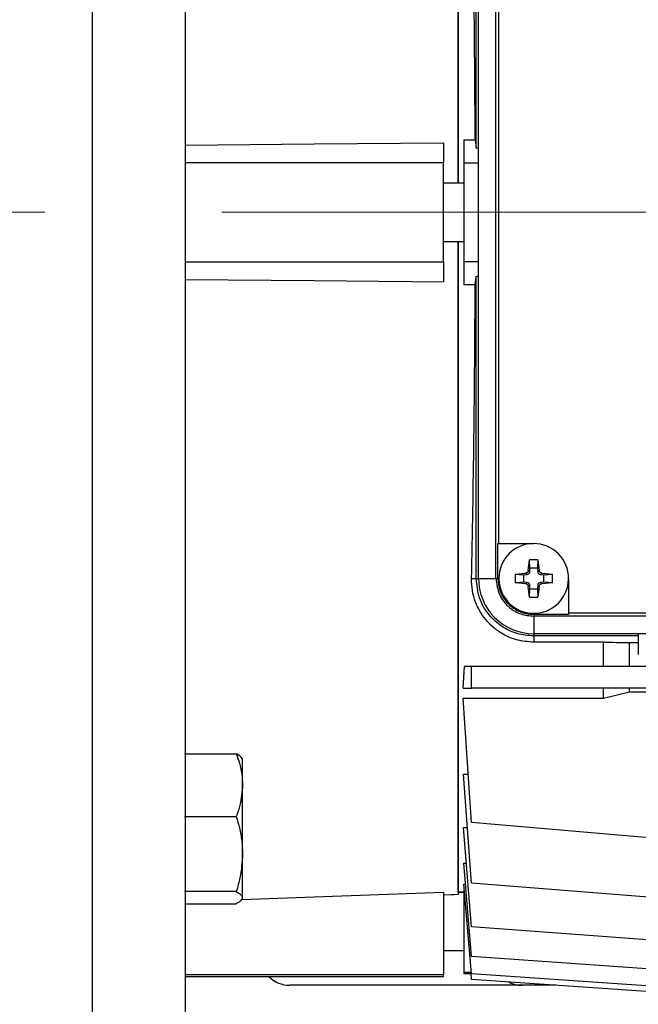
# Model space of a CAD drawing. Units: millimetres. Extents: x -4 to 213, y 0 to 297.
# Drawn here: x 61 to 70, y 66 to 80 of the extents above; entities that cross this region are included whole.
import ezdxf

# ---------------------------------------------------------------- set-up
doc = ezdxf.new("R2010")
doc.units = ezdxf.units.MM
doc.linetypes.add('CENTERX2', pattern=[20.32, 12.7, -2.54, 2.54, -2.54])
doc.layers.add('FORMAT', color=7, linetype='Continuous')

msp = doc.modelspace()

# ---------------------------------------------------------------- linework, layer by layer
at = {"color": 7, "linetype": 'Continuous', "lineweight": 25}
for p, q in [((67.09857, 77.90204), (67.09857, 87.23537)), ((67.35717, 78.40732), (67.35717, 82.73537)), ((67.39024, 72.23537), (67.39024, 82.73537)), ((67.6412, 72.23537), (67.6412, 82.73537)), ((67.68191, 72.73537), (67.68191, 82.23537)), ((67.18191, 78.52704), (67.34213, 78.52704)), ((67.18191, 78.52704), (67.18191, 78.19371)), ((67.34213, 78.52704), (67.35717, 78.40732)), ((66.89024, 78.48125), (66.89024, 78.1937)), ((67.39024, 78.39813), (67.35717, 78.40732)), ((66.89024, 78.1937), (63.18191, 78.1937)), ((66.89024, 76.77704), (66.89024, 78.1937)), ((67.18191, 78.19371), (67.39024, 78.19371)), ((67.18191, 78.19371), (67.18191, 76.77704)), ((67.18191, 77.90204), (66.89024, 77.90204)), ((66.89024, 77.0687), (67.18191, 77.0687)), ((67.09857, 67.73537), (67.09857, 77.06528)), ((63.18191, 76.77704), (66.89024, 76.77704)), ((66.89024, 76.77704), (66.89024, 76.48949)), ((67.39024, 76.77704), (67.18191, 76.77704)), ((67.18191, 76.77704), (67.18191, 76.4437)), ((67.34213, 76.4437), (67.35717, 76.56343)), ((67.35717, 76.56343), (67.39024, 76.57262)), ((67.35717, 72.23537), (67.35717, 76.56343)), ((67.34213, 76.4437), (67.18191, 76.4437)), ((67.66736, 72.73537), (67.68191, 72.73537)), ((67.66736, 72.23537), (67.66736, 72.73537)), ((67.68191, 72.73537), (68.18191, 72.73537)), ((68.10484, 72.35017), (68.12096, 72.5031)), ((68.24286, 72.5031), (68.12096, 72.5031)), ((68.12874, 72.3827), (68.12096, 72.5031)), ((68.24286, 72.5031), (68.23508, 72.3827)), ((68.24286, 72.5031), (68.25898, 72.35017)), ((67.91418, 72.29632), (68.06711, 72.31244)), ((67.91418, 72.29632), (67.91418, 72.17442)), ((67.91418, 72.29632), (68.03458, 72.28854)), ((68.03458, 72.28854), (68.08647, 72.29308)), ((68.03458, 72.28854), (68.03458, 72.1822)), ((68.08647, 72.29308), (68.06711, 72.31244)), ((68.10484, 72.35017), (68.1242, 72.33081)), ((68.1242, 72.33081), (68.12874, 72.3827)), ((68.23508, 72.3827), (68.12874, 72.3827)), ((68.23508, 72.3827), (68.23962, 72.33081)), ((68.23962, 72.33081), (68.25898, 72.35017)), ((68.29671, 72.31244), (68.27735, 72.29308)), ((68.27735, 72.29308), (68.32924, 72.28854)), ((68.29671, 72.31244), (68.44964, 72.29632)), ((68.32924, 72.28854), (68.44964, 72.29632)), ((68.32924, 72.1822), (68.32924, 72.28854)), ((67.2905, 72.23537), (67.35717, 72.23537)), ((67.39024, 72.23537), (67.6412, 72.23537)), ((67.6412, 72.23537), (67.66736, 72.23537)), ((68.03458, 72.1822), (67.91418, 72.17442)), ((68.06711, 72.1583), (67.91418, 72.17442)), ((68.08647, 72.17766), (68.03458, 72.1822)), ((68.06711, 72.1583), (68.08647, 72.17766)), ((68.32924, 72.1822), (68.27735, 72.17766)), ((68.27735, 72.17766), (68.29671, 72.1583)), ((68.44964, 72.17442), (68.29671, 72.1583)), ((68.44964, 72.17442), (68.32924, 72.1822)), ((68.68191, 72.23537), (68.68191, 71.73537)), ((68.1242, 72.13993), (68.10484, 72.12057)), ((68.12096, 71.96764), (68.10484, 72.12057)), ((68.12096, 71.96764), (68.12874, 72.08804)), ((68.12874, 72.08804), (68.1242, 72.13993)), ((68.12874, 72.08804), (68.23508, 72.08804)), ((68.23962, 72.13993), (68.23508, 72.08804)), ((68.23508, 72.08804), (68.24286, 71.96764)), ((68.25898, 72.12057), (68.23962, 72.13993)), ((68.25898, 72.12057), (68.24286, 71.96764)), ((68.12096, 71.96764), (68.24286, 71.96764)), ((68.68191, 71.73537), (68.68191, 71.72082)), ((79.01524, 71.73537), (68.68191, 71.73537)), ((68.18191, 71.72082), (68.18191, 71.69466)), ((68.68191, 71.72082), (68.18191, 71.72082)), ((79.51524, 71.69467), (68.18191, 71.69466)), ((68.18191, 71.69466), (68.18191, 71.44371)), ((79.51524, 71.44371), (68.18191, 71.44371)), ((69.68191, 71.44371), (69.68191, 71.15204)), ((69.68191, 71.41064), (68.18191, 71.41064)), ((68.18191, 71.41064), (68.18191, 71.32085)), ((69.18191, 71.32085), (68.18191, 71.32085)), ((69.18191, 70.97446), (69.18191, 71.32085)), ((69.55427, 71.31789), (69.68191, 71.31789)), ((69.68191, 71.15204), (69.6863, 71.15204)), ((67.17193, 70.66296), (67.19146, 70.97446)), ((67.29127, 70.97446), (67.19146, 70.97446)), ((67.29127, 70.66296), (67.29127, 70.97446)), ((70.01524, 70.97446), (67.29127, 70.97446)), ((67.17193, 70.66296), (67.29127, 70.66296)), ((70.01524, 70.66296), (67.29127, 70.66296)), ((69.18191, 70.51994), (69.55427, 70.6093)), ((69.55427, 70.6093), (70.01524, 70.60915)), ((67.17193, 70.51994), (69.18191, 70.51994)), ((67.29127, 68.73577), (67.17193, 70.51994)), ((63.17357, 69.72236), (63.91759, 69.72236)), ((64.00744, 69.64453), (63.9931, 69.66934)), ((67.17412, 69.4273), (67.24501, 69.4273)), ((67.29127, 67.86479), (67.17412, 69.4273)), ((63.17357, 68.82119), (63.91759, 68.82119)), ((67.17612, 68.66538), (67.23125, 68.66538)), ((67.29127, 67.23842), (67.17612, 68.66538)), ((70.06047, 68.49822), (67.29127, 68.73577)), ((67.17805, 68.15282), (67.21748, 68.15282)), ((67.29127, 66.8135), (67.17805, 68.15282)), ((67.17993, 67.84975), (67.20367, 67.84975)), ((67.29127, 66.56648), (67.17993, 67.84975)), ((67.18191, 67.79118), (67.18502, 67.79118)), ((67.18191, 67.79118), (67.18191, 66.59171)), ((70.93191, 67.57991), (67.29127, 67.86479)), ((63.91759, 67.74537), (63.17357, 67.74537)), ((63.9931, 67.62373), (64.00744, 67.64855)), ((66.89024, 67.73717), (66.89024, 66.54995)), ((67.18191, 67.73537), (67.09857, 67.73537)), ((67.09857, 67.73537), (67.18191, 67.73537)), ((67.1818, 67.73662), (67.18191, 67.73662)), ((67.18191, 67.73537), (67.1818, 67.73662)), ((63.17357, 67.57072), (63.91759, 67.57072)), ((70.93191, 66.9705), (67.29127, 67.23842)), ((66.89024, 66.90204), (67.18191, 66.90204)), ((70.93191, 66.55599), (67.29127, 66.8135)), ((66.89024, 66.54995), (63.18191, 66.54995)), ((63.18191, 66.52704), (66.89024, 66.52704)), ((66.89024, 66.52704), (66.89024, 66.54995)), ((67.18191, 66.59171), (67.28908, 66.59171)), ((67.18191, 66.59171), (67.18191, 66.5687)), ((67.18191, 66.5687), (67.28388, 66.5687)), ((67.28388, 66.56982), (67.29098, 66.56982)), ((67.29127, 66.48537), (67.28388, 66.56982)), ((70.93191, 66.31466), (67.29127, 66.56648)), ((68.01524, 66.40204), (64.68191, 66.40204)), ((70.93191, 66.23537), (67.29127, 66.48537)), ((68.5048, 66.40204), (68.01524, 66.40204))]:
    msp.add_line(p, q, dxfattribs=at)
at = {"color": 8, "linetype": 'Continuous', "lineweight": 25}
for p, q in [((67.35717, 72.23537), (67.39024, 72.23537)), ((68.18191, 71.44371), (68.18191, 71.41064))]:
    msp.add_line(p, q, dxfattribs=at)
at = {"color": 7, "linetype": 'Continuous', "lineweight": 25, "flags": 128}
for points in [[(63.18191, 78.44895), (65.03608, 78.4651), (66.89024, 78.48125)], [(63.18191, 76.52179), (65.03608, 76.50565), (66.89024, 76.48949)], [(63.99855, 67.63316), (65.03608, 67.67046), (66.89024, 67.73717)], [(67.09857, 67.70151), (67.04649, 67.69969), (66.99441, 67.69786), (66.89024, 67.69421)]]:
    msp.add_lwpolyline(points, dxfattribs=at)
at = {"color": 7, "linetype": 'Continuous', "lineweight": 25}
for centre, radius, start, end in [((68.18191, 72.23537), 0.5, 89.108239, 179.999972), ((68.18191, 72.23537), 0.5, 0.000004, 90.000005), ((68.18191, 72.23537), 0.79167, 180.000025, 270.000027), ((68.18191, 72.23537), 0.5, 179.999972, 0.000004), ((64.68191, 66.81871), 0.41667, 224.427124, 269.999999), ((68.01524, 66.81871), 0.41667, 242.585636, 269.999999)]:
    msp.add_arc(centre, radius, start, end, dxfattribs=at)
for start_param, end_param in [(4.81943089, 5.28099915), (4.14377882, 4.60534708)]:
    msp.add_ellipse((67.0036, 77.48537), major_axis=(0, 9.75), ratio=0.03492077, start_param=start_param, end_param=end_param, dxfattribs=at)
at = {"color": 7, "linetype": 'Continuous', "lineweight": 25, "extrusion": (-1.79999e-08, 1.79999e-08, 1)}
msp.add_ellipse((68.08255, 72.33473), major_axis=(-0.02965, 0.02965, 0), ratio=0.99354134, start_param=2.44664972, end_param=3.83653558, dxfattribs=at)
at = {"color": 7, "linetype": 'Continuous', "lineweight": 25, "extrusion": (1.79999e-08, 1.79999e-08, 1)}
msp.add_ellipse((68.28126, 72.33473), major_axis=(0.02965, 0.02965, 0), ratio=0.99354134, start_param=2.44664971, end_param=3.8365356, dxfattribs=at)
at = {"color": 7, "linetype": 'Continuous', "lineweight": 25, "extrusion": (1.80004e-08, 1.80003e-08, 1)}
msp.add_ellipse((68.08255, 72.13602), major_axis=(-0.02965, -0.02965, 0), ratio=0.99354134, start_param=2.44664972, end_param=3.83653558, dxfattribs=at)
at = {"color": 7, "linetype": 'Continuous', "lineweight": 25, "extrusion": (-1.80003e-08, 1.80004e-08, 1)}
msp.add_ellipse((68.28126, 72.13602), major_axis=(0.02965, -0.02965, 0), ratio=0.99354134, start_param=2.44664973, end_param=3.83653559, dxfattribs=at)
at = {"color": 7, "linetype": 'Continuous', "lineweight": 25}
for points, knots in [([(61.84857, 92.0687), (61.84857, 92.06576), (61.84857, 92.05985), (61.84857, 92.01204), (61.84857, 91.93556), (61.84857, 91.79884), (61.84857, 91.56709), (61.84857, 91.19496), (61.84857, 90.72108), (61.84857, 90.15292), (61.84857, 89.49672), (61.84857, 88.75972), (61.84857, 87.93438), (61.84857, 87.03666), (61.84857, 86.07567), (61.84857, 85.0572), (61.84857, 83.97231), (61.84857, 82.84156), (61.84857, 81.67953), (61.84857, 80.49381), (61.84857, 79.27381), (61.84857, 78.04511), (61.84857, 76.81845), (61.84857, 75.59944), (61.84857, 74.37923), (61.84857, 73.18421), (61.84857, 72.02836), (61.84857, 70.91335), (61.84857, 69.83189), (61.84857, 68.80703), (61.84857, 67.8501), (61.84857, 66.96518), (61.84857, 66.14567), (61.84857, 65.41055), (61.84857, 64.76457), (61.84857, 64.20882), (61.84857, 63.7411), (61.84857, 63.37471), (61.84857, 63.10734), (61.84857, 62.95294), (61.84857, 62.8875), (61.84857, 62.90479), (61.84857, 62.90614)], [0, 0, 0, 0, 0.01459321, 0.02921718, 0.04387992, 0.05857386, 0.08504012, 0.11169149, 0.13862955, 0.16596034, 0.19242661, 0.21907799, 0.24601607, 0.27334686, 0.29971762, 0.32627148, 0.35340281, 0.38073369, 0.40719997, 0.43385135, 0.46078944, 0.48812024, 0.51449097, 0.5410448, 0.5681761, 0.59550695, 0.6218777, 0.64843154, 0.67556287, 0.70289374, 0.72936001, 0.75601139, 0.78294947, 0.81028026, 0.83665101, 0.86320486, 0.89033619, 0.91766706, 0.94403776, 0.97078474, 0.99772283, 1, 1, 1, 1]), ([(61.84857, 92.06799), (61.84857, 92.05866), (61.84857, 92.03979), (61.84857, 91.88032), (61.84857, 91.64569), (61.84857, 91.35783), (61.84857, 91.03798), (61.84857, 90.64792), (61.84857, 90.16997), (61.84857, 89.58994), (61.84857, 88.89446), (61.84857, 88.09169), (61.84857, 87.20499), (61.84857, 86.25071), (61.84857, 85.23625), (61.84857, 84.17307), (61.84857, 83.05072), (61.84857, 81.92557), (61.84857, 80.8106), (61.84857, 79.7194), (61.84857, 78.60817), (61.84857, 77.86038), (61.84857, 77.48537)], [0, 0, 0, 0, 0.05264443, 0.1064229, 0.1610834, 0.20079986, 0.24067187, 0.28433027, 0.32819559, 0.37587485, 0.42886601, 0.48222865, 0.53598291, 0.59064334, 0.64357487, 0.69697321, 0.75075173, 0.80541228, 0.85359967, 0.90206581, 0.95088792, 1, 1, 1, 1]), ([(63.18191, 92.03379), (63.18191, 92.03083), (63.18191, 92.02491), (63.18191, 91.97697), (63.18191, 91.9003), (63.18191, 91.76341), (63.18191, 91.53165), (63.18191, 91.1599), (63.18191, 90.68665), (63.18191, 90.11936), (63.18191, 89.46426), (63.18191, 88.7286), (63.18191, 87.90482), (63.18191, 87.00888), (63.18191, 86.04984), (63.18191, 85.03351), (63.18191, 83.95096), (63.18191, 82.82268), (63.18191, 81.66325), (63.18191, 80.48024), (63.18191, 79.26308), (63.18191, 78.03582), (63.18191, 76.80914), (63.18191, 75.59314), (63.18191, 74.37746), (63.18191, 73.18689), (63.18191, 72.03126), (63.18191, 70.91936), (63.18191, 69.84224), (63.18191, 68.82258), (63.18191, 67.86828), (63.18191, 66.98585), (63.18191, 66.16873), (63.18191, 65.43581), (63.18191, 64.79028), (63.18191, 64.23668), (63.18191, 63.77094), (63.18191, 63.4064), (63.18191, 63.14035), (63.18191, 62.9871), (63.18191, 62.92226), (63.18191, 62.93954), (63.18191, 62.94081)], [0, 0, 0, 0, 0.01463131, 0.0292946, 0.04398911, 0.05871602, 0.08518227, 0.11183364, 0.1387717, 0.16610249, 0.19256876, 0.21922013, 0.24615821, 0.273489, 0.29985976, 0.32641361, 0.35354494, 0.38087582, 0.4073421, 0.43399348, 0.46093156, 0.48826236, 0.51472868, 0.5413801, 0.56831822, 0.59564907, 0.6221154, 0.64876685, 0.67570499, 0.70303586, 0.72950213, 0.75615351, 0.78309158, 0.81042238, 0.83679312, 0.86354015, 0.8904783, 0.91780917, 0.94427545, 0.97092685, 0.99786494, 1, 1, 1, 1]), ([(67.09857, 87.26923), (67.09857, 87.25141), (67.09857, 87.21569), (67.09857, 87.07414), (67.09857, 86.87047), (67.09857, 86.5993), (67.09857, 86.26215), (67.09857, 85.86244), (67.09857, 85.40401), (67.09857, 84.89008), (67.09857, 84.32225), (67.09857, 83.70544), (67.09857, 83.04501), (67.09857, 82.34598), (67.09857, 81.61156), (67.09857, 80.84717), (67.09857, 80.05923), (67.09857, 79.29665), (67.09857, 78.57623), (67.09857, 78.1239), (67.09857, 77.90204)], [0, 0, 0, 0, 0.05656873, 0.11333962, 0.1701105, 0.22667923, 0.2832479, 0.34001872, 0.39678954, 0.45335821, 0.5099269, 0.56669774, 0.62346858, 0.68003726, 0.73660597, 0.79337683, 0.8501477, 0.90671641, 0.95424511, 1, 1, 1, 1]), ([(61.84857, 77.48537), (61.84857, 77.13616), (61.84857, 76.43592), (61.84857, 75.38779), (61.84857, 74.34469), (61.84857, 73.31995), (61.84857, 72.31934), (61.84857, 71.34738), (61.84857, 70.40214), (61.84857, 69.4485), (61.84857, 68.4984), (61.84857, 67.56628), (61.84857, 66.69506), (61.84857, 65.9037), (61.84857, 65.19704), (61.84857, 64.57973), (61.84857, 64.04768), (61.84857, 63.6137), (61.84857, 63.27905), (61.84857, 63.04912), (61.84857, 62.91842), (61.84857, 62.91394), (61.84857, 62.91199)], [0, 0, 0, 0, 0.04573561, 0.0917093, 0.13798638, 0.18451015, 0.23024577, 0.27621946, 0.32249654, 0.36902032, 0.42201154, 0.47537424, 0.52912856, 0.58378906, 0.63672064, 0.69002245, 0.74389764, 0.79855826, 0.85154945, 0.90491213, 0.95866642, 1, 1, 1, 1]), ([(67.09857, 77.0687), (67.09857, 76.80304), (67.09857, 76.26211), (67.09857, 75.45532), (67.09857, 74.65401), (67.09857, 73.87362), (67.09857, 73.1195), (67.09857, 72.3955), (67.09857, 71.70718), (67.09857, 71.06043), (67.09857, 70.46046), (67.09857, 69.90956), (67.09857, 69.41179), (67.09857, 68.97162), (67.09857, 68.5934), (67.09857, 68.2778), (67.09857, 68.0264), (67.09857, 67.85327), (67.09857, 67.74338), (67.09857, 67.71547), (67.09857, 67.70151)], [0, 0, 0, 0, 0.05479395, 0.1115649, 0.16833584, 0.22490463, 0.28147335, 0.33824423, 0.39501511, 0.45158384, 0.50815259, 0.56492349, 0.62169438, 0.67826313, 0.7348319, 0.79160282, 0.84837374, 0.90494251, 0.95247125, 1, 1, 1, 1]), ([(68.10484, 72.35017), (68.10394, 72.34558), (68.10213, 72.3364), (68.09384, 72.32466), (68.08251, 72.31617), (68.07288, 72.31308), (68.0677, 72.3125), (68.06711, 72.31244)], [0, 0, 0, 0, 0.24238477, 0.48478129, 0.72692703, 0.96904001, 1, 1, 1, 1]), ([(68.29671, 72.31244), (68.29212, 72.31334), (68.28294, 72.31515), (68.27119, 72.32344), (68.26271, 72.33477), (68.25962, 72.3444), (68.25904, 72.34958), (68.25898, 72.35017)], [0, 0, 0, 0, 0.24238477, 0.48478128, 0.72692702, 0.96904, 1, 1, 1, 1]), ([(68.44964, 72.17442), (68.45015, 72.19474), (68.45118, 72.23537), (68.45015, 72.27601), (68.44964, 72.29632)], [0, 0, 0, 0, 0.49999978, 1, 1, 1, 1]), ([(68.18191, 71.32085), (68.09831, 71.32783), (67.93142, 71.34177), (67.73574, 71.43332), (67.59294, 71.53826), (67.4549, 71.68122), (67.35406, 71.85886), (67.29653, 72.06162), (67.29251, 72.17746), (67.2905, 72.23537)], [0, 0, 0, 0, 0.15721751, 0.31384066, 0.41963435, 0.52553952, 0.7397214, 0.86986648, 1, 1, 1, 1]), ([(68.18191, 71.41064), (68.10132, 71.41751), (67.94016, 71.43125), (67.71866, 71.53939), (67.52758, 71.71136), (67.38584, 71.95048), (67.36673, 72.14041), (67.35717, 72.23537)], [0, 0, 0, 0, 0.186781315, 0.373562588, 0.560343933, 0.780171977, 1, 1, 1, 1]), ([(67.6412, 72.23537), (67.6514, 72.15603), (67.67179, 71.99735), (67.8166, 71.81964), (67.99483, 71.71355), (68.11955, 71.70096), (68.18191, 71.69466)], [0, 0, 0, 0, 0.27961893, 0.55923789, 0.77961896, 1, 1, 1, 1]), ([(67.66736, 72.23537), (67.67305, 72.17752), (67.68442, 72.06183), (67.77314, 71.90763), (67.9037, 71.79126), (68.04838, 71.72961), (68.14398, 71.72332), (68.18191, 71.72082)], [0, 0, 0, 0, 0.21469375, 0.4293875, 0.64408138, 0.85877534, 1, 1, 1, 1]), ([(68.06711, 72.1583), (68.0717, 72.1574), (68.08088, 72.15559), (68.09262, 72.1473), (68.10111, 72.13597), (68.1042, 72.12634), (68.10478, 72.12116), (68.10484, 72.12057)], [0, 0, 0, 0, 0.24238477, 0.48478129, 0.72692703, 0.96904001, 1, 1, 1, 1]), ([(68.25898, 72.12057), (68.25988, 72.12516), (68.26169, 72.13434), (68.26998, 72.14609), (68.28131, 72.15457), (68.29094, 72.15766), (68.29612, 72.15824), (68.29671, 72.1583)], [0, 0, 0, 0, 0.242384768, 0.484781283, 0.726927019, 0.969040003, 1, 1, 1, 1]), ([(69.18191, 71.32085), (69.24397, 71.32036), (69.3681, 71.31937), (69.49221, 71.31839), (69.55427, 71.31789)], [0, 0, 0, 0, 0.50000005, 1, 1, 1, 1]), ([(69.55427, 70.97446), (69.55427, 71.02179), (69.55427, 71.1018), (69.55427, 71.21662), (69.55427, 71.28413), (69.55427, 71.31789)], [0, 0, 0, 0, 0.41989836, 0.70992234, 1, 1, 1, 1]), ([(69.18191, 70.51994), (69.18191, 70.53176), (69.18191, 70.55538), (69.18191, 70.60293), (69.18191, 70.63895), (69.18191, 70.66296)], [0, 0, 0, 0, 0.25000362, 0.50000664, 1, 1, 1, 1]), ([(69.55427, 70.6093), (69.55427, 70.61536), (69.55427, 70.62534), (69.55427, 70.63929), (69.55427, 70.65111), (69.55427, 70.65901), (69.55427, 70.66296)], [0, 0, 0, 0, 0.34000001, 0.56000003, 0.78000002, 1, 1, 1, 1]), ([(63.91759, 69.72236), (63.93324, 69.67687), (63.96631, 69.58079), (63.99978, 69.43012), (64.00452, 69.32475), (64.00691, 69.27177)], [0, 0, 0, 0, 0.30894059, 0.65260383, 1, 1, 1, 1]), ([(63.98635, 69.66545), (63.9826, 69.67378), (63.97636, 69.6876), (63.94637, 69.70644), (63.92719, 69.71705), (63.91759, 69.72236)], [0, 0, 0, 0, 0.43092142, 0.71518823, 1, 1, 1, 1]), ([(64.00691, 69.27177), (64.00691, 69.3523), (64.00691, 69.51336), (64.00691, 69.62295), (64.00691, 69.63915), (64.00691, 69.64468)], [0, 0, 0, 0, 0.39719863, 0.79439728, 1, 1, 1, 1]), ([(64.00691, 69.27177), (63.99958, 69.17608), (63.99008, 69.052), (63.94663, 68.90328), (63.92728, 68.84857), (63.91759, 68.82119)], [0, 0, 0, 0, 0.62737988, 0.81351153, 1, 1, 1, 1]), ([(64.00691, 68.28328), (64.00691, 68.39207), (64.00691, 68.60965), (64.00691, 68.89915), (64.00691, 69.11906), (64.00691, 69.22028), (64.00691, 69.27177)], [0, 0, 0, 0, 0.32178572, 0.64357145, 0.81867813, 1, 1, 1, 1]), ([(63.91759, 68.82119), (63.93324, 68.76689), (63.96631, 68.65218), (63.99978, 68.47231), (64.00452, 68.34652), (64.00691, 68.28328)], [0, 0, 0, 0, 0.30894059, 0.65260383, 1, 1, 1, 1]), ([(64.00691, 68.28328), (63.99972, 68.17018), (63.99034, 68.02263), (63.94711, 67.84503), (63.92744, 67.77861), (63.91759, 67.74537)], [0, 0, 0, 0, 0.62109265, 0.8103576, 1, 1, 1, 1]), ([(64.00691, 67.65804), (64.00691, 67.68589), (64.00691, 67.74158), (64.00691, 67.92565), (64.00691, 68.11234), (64.00691, 68.22564), (64.00691, 68.28328)], [0, 0, 0, 0, 0.32178572, 0.64357145, 0.81867813, 1, 1, 1, 1]), ([(63.91759, 67.74537), (63.93397, 67.73638), (63.98588, 67.70787), (63.99836, 67.67829), (64.00691, 67.65804)], [0, 0, 0, 0, 0.315430192, 1, 1, 1, 1]), ([(64.00691, 67.65804), (63.99958, 67.6395), (63.99008, 67.61545), (63.94663, 67.58663), (63.92728, 67.57602), (63.91759, 67.57072)], [0, 0, 0, 0, 0.62737988, 0.81351153, 1, 1, 1, 1])]:
    msp.add_open_spline(points, degree=3, knots=knots, dxfattribs=at)
at = {"layer": 'FORMAT', "color": 7, "linetype": 'CENTERX2', "lineweight": 18}
msp.add_line((23.07174, 77.48537), (102.972, 77.48537), dxfattribs=at)

doc.saveas('drawing.dxf')
